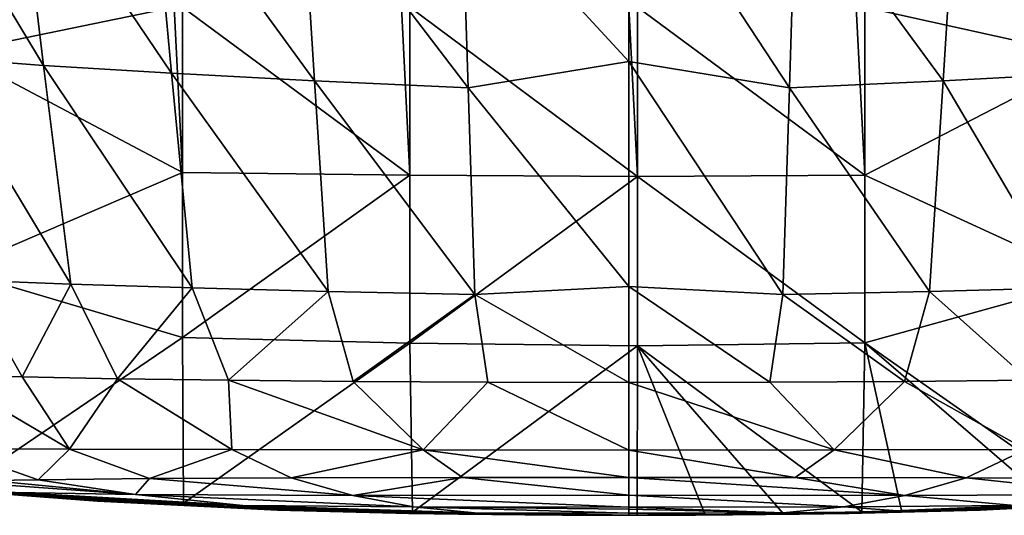
# Model space of a CAD drawing. Units: millimetres. Extents: x -149 to 149, y -10 to 935.
# Drawn here: x -67 to 41, y 315 to 370 of the extents above; entities that cross this region are included whole.
import ezdxf

# ---------------------------------------------------------------- set-up
doc = ezdxf.new("R2010")
doc.units = ezdxf.units.MM
doc.header["$LTSCALE"] = 42.752119
for name, color, linetype in [('1', 7, 'CONTINUOUS'), ('11', 7, 'CONTINUOUS'), ('12', 7, 'CONTINUOUS'), ('13', 7, 'CONTINUOUS'), ('20', 7, 'CONTINUOUS'), ('21', 7, 'CONTINUOUS'), ('23', 7, 'CONTINUOUS'), ('8', 7, 'CONTINUOUS'), ('9', 7, 'CONTINUOUS')]:
    doc.layers.add(name, color=color, linetype=linetype)

msp = doc.modelspace()

# ---------------------------------------------------------------- linework, layer by layer
at = {"layer": '1', "linetype": 'Continuous'}
for points in [[(-67.28, 388.82, 191.06), (-79.91, 390.24, 177.95), (-64.37, 364.5, 183.57), (-67.28, 388.82, 191.06)], [(-64.37, 364.5, 183.57), (-79.91, 390.24, 177.95), (-76.37, 365.41, 170.82), (-64.37, 364.5, 183.57)], [(0, 388.95, 216.4), (-18.39, 384.91, 213.35), (0, 364.93, 208.03), (0, 388.95, 216.4)], [(-52.51, 387.45, 201.43), (-67.28, 388.82, 191.06), (-50.29, 363.63, 193.67), (-52.51, 387.45, 201.43)], [(-50.29, 363.63, 193.67), (-67.28, 388.82, 191.06), (-64.37, 364.5, 183.57), (-50.29, 363.63, 193.67)], [(-36.05, 386.14, 208.91), (-52.51, 387.45, 201.43), (-34.57, 362.8, 201.01), (-36.05, 386.14, 208.91)], [(-34.57, 362.8, 201.01), (-52.51, 387.45, 201.43), (-50.29, 363.63, 193.67), (-34.57, 362.8, 201.01)], [(-18.39, 384.91, 213.35), (-36.05, 386.14, 208.91), (-17.67, 362.04, 205.42), (-18.39, 384.91, 213.35)], [(-17.67, 362.04, 205.42), (-36.05, 386.14, 208.91), (-34.57, 362.8, 201.01), (-17.67, 362.04, 205.42)], [(0, 364.93, 208.03), (-18.39, 384.91, 213.35), (-17.67, 362.04, 205.42), (0, 364.93, 208.03)], [(-64.37, 364.5, 183.57), (-76.37, 365.41, 170.82), (-61.38, 340.44, 176.02), (-64.37, 364.5, 183.57)], [(-61.38, 340.44, 176.02), (-76.37, 365.41, 170.82), (-72.74, 340.88, 163.67), (-61.38, 340.44, 176.02)], [(-50.29, 363.63, 193.67), (-64.37, 364.5, 183.57), (-48.02, 340.02, 185.83), (-50.29, 363.63, 193.67)], [(-48.02, 340.02, 185.83), (-64.37, 364.5, 183.57), (-61.38, 340.44, 176.02), (-48.02, 340.02, 185.83)], [(0, 364.93, 208.03), (-17.67, 362.04, 205.42), (0, 340.17, 199.19), (0, 364.93, 208.03)], [(-34.57, 362.8, 201.01), (-50.29, 363.63, 193.67), (-33.07, 339.63, 192.99), (-34.57, 362.8, 201.01)], [(-33.07, 339.63, 192.99), (-50.29, 363.63, 193.67), (-48.02, 340.02, 185.83), (-33.07, 339.63, 192.99)], [(-17.67, 362.04, 205.42), (-34.57, 362.8, 201.01), (-16.93, 339.27, 197.34), (-17.67, 362.04, 205.42)], [(-16.93, 339.27, 197.34), (-34.57, 362.8, 201.01), (-33.07, 339.63, 192.99), (-16.93, 339.27, 197.34)], [(0, 340.17, 199.19), (-17.67, 362.04, 205.42), (-16.93, 339.27, 197.34), (0, 340.17, 199.19)], [(-66.73, 330.22, 165.99), (-72.74, 340.88, 163.67), (-75.42, 330.46, 154.24), (-66.73, 330.22, 165.99)], [(-61.38, 340.44, 176.02), (-72.74, 340.88, 163.67), (-66.73, 330.22, 165.99), (-61.38, 340.44, 176.02)], [(-56.24, 330.02, 175.98), (-61.38, 340.44, 176.02), (-66.73, 330.22, 165.99), (-56.24, 330.02, 175.98)], [(-48.02, 340.02, 185.83), (-61.38, 340.44, 176.02), (-56.24, 330.02, 175.98), (-48.02, 340.02, 185.83)], [(0, 340.17, 199.19), (-16.93, 339.27, 197.34), (0, 329.62, 195.37), (0, 340.17, 199.19)], [(-44.02, 329.86, 184.16), (-48.02, 340.02, 185.83), (-56.24, 330.02, 175.98), (-44.02, 329.86, 184.16)], [(-33.07, 339.63, 192.99), (-48.02, 340.02, 185.83), (-44.02, 329.86, 184.16), (-33.07, 339.63, 192.99)], [(-30.33, 329.73, 190.27), (-33.07, 339.63, 192.99), (-44.02, 329.86, 184.16), (-30.33, 329.73, 190.27)], [(-16.93, 339.27, 197.34), (-33.07, 339.63, 192.99), (-30.33, 329.73, 190.27), (-16.93, 339.27, 197.34)], [(-15.52, 329.65, 194.07), (-16.93, 339.27, 197.34), (-30.33, 329.73, 190.27), (-15.52, 329.65, 194.07)], [(0, 329.62, 195.37), (-16.93, 339.27, 197.34), (-15.52, 329.65, 194.07), (0, 329.62, 195.37)]]:
    msp.add_3dface(points, dxfattribs=at)
at = {"layer": '11', "linetype": 'Continuous'}
for points in [[(-66.73, 330.22, 165.99), (-75.42, 330.46, 154.24), (-61.53, 322.26, 164.15), (-66.73, 330.22, 165.99)], [(-75.42, 330.46, 154.24), (-74.68, 322.31, 145.42), (-61.53, 322.26, 164.15), (-75.42, 330.46, 154.24)], [(-56.24, 330.02, 175.98), (-66.73, 330.22, 165.99), (-61.53, 322.26, 164.15), (-56.24, 330.02, 175.98)], [(-56.24, 330.02, 175.98), (-61.53, 322.26, 164.15), (-43.67, 322.22, 178.41), (-56.24, 330.02, 175.98)], [(-44.02, 329.86, 184.16), (-56.24, 330.02, 175.98), (-43.67, 322.22, 178.41), (-44.02, 329.86, 184.16)], [(-30.33, 329.73, 190.27), (-44.02, 329.86, 184.16), (-22.61, 322.18, 187.21), (-30.33, 329.73, 190.27)], [(-44.02, 329.86, 184.16), (-43.67, 322.22, 178.41), (-22.61, 322.18, 187.21), (-44.02, 329.86, 184.16)], [(-15.52, 329.65, 194.07), (-30.33, 329.73, 190.27), (-22.61, 322.18, 187.21), (-15.52, 329.65, 194.07)], [(-15.52, 329.65, 194.07), (-22.61, 322.18, 187.21), (0, 322.17, 190.15), (-15.52, 329.65, 194.07)], [(0, 329.62, 195.37), (-15.52, 329.65, 194.07), (0, 322.17, 190.15), (0, 329.62, 195.37)], [(-70.28, 318.82, 133.35), (-64.97, 318.91, 144.46), (-74.68, 322.31, 145.42), (-70.28, 318.82, 133.35)], [(-74.68, 322.31, 145.42), (-64.97, 318.91, 144.46), (-61.53, 322.26, 164.15), (-74.68, 322.31, 145.42)], [(-64.97, 318.91, 144.46), (-52.74, 319.03, 160.52), (-61.53, 322.26, 164.15), (-64.97, 318.91, 144.46)], [(-61.53, 322.26, 164.15), (-52.74, 319.03, 160.52), (-43.67, 322.22, 178.41), (-61.53, 322.26, 164.15)], [(-52.74, 319.03, 160.52), (-37.13, 319.11, 172.14), (-43.67, 322.22, 178.41), (-52.74, 319.03, 160.52)], [(-43.67, 322.22, 178.41), (-37.13, 319.11, 172.14), (-22.61, 322.18, 187.21), (-43.67, 322.22, 178.41)], [(-37.13, 319.11, 172.14), (-18.29, 319.14, 179.42), (-22.61, 322.18, 187.21), (-37.13, 319.11, 172.14)], [(-18.29, 319.14, 179.42), (0, 319.15, 181.57), (-22.61, 322.18, 187.21), (-18.29, 319.14, 179.42)], [(-22.61, 322.18, 187.21), (0, 319.15, 181.57), (0, 322.17, 190.15), (-22.61, 322.18, 187.21)]]:
    msp.add_3dface(points, dxfattribs=at)
at = {"layer": '12', "linetype": 'Continuous'}
for points in [[(-74.12, 365.94, 0), (-74.12, 389.92, 0), (-50.02, 370.9, 0), (-74.12, 365.94, 0)], [(-49.1, 352.72, 0), (-74.12, 365.94, 0), (-50.02, 370.9, 0), (-49.1, 352.72, 0)], [(-49.1, 370.9, 0), (-49.1, 352.72, 0), (-50.02, 370.9, 0), (-49.1, 370.9, 0)], [(-24.07, 352.41, 0), (-49.1, 352.72, 0), (-49.1, 370.9, 0), (-24.07, 352.41, 0)], [(-24.07, 352.41, 0), (-49.1, 370.9, 0), (-25.02, 370.9, 0), (-24.07, 352.41, 0)], [(-24.07, 370.9, 0), (-24.07, 352.41, 0), (-25.02, 370.9, 0), (-24.07, 370.9, 0)], [(0, 370.9, 0), (0.95, 352.27, 0), (-24.07, 370.9, 0), (0, 370.9, 0)], [(-24.07, 370.9, 0), (0.95, 352.27, 0), (-24.07, 352.41, 0), (-24.07, 370.9, 0)], [(0.95, 370.9, 0), (0.95, 352.27, 0), (0, 370.9, 0), (0.95, 370.9, 0)], [(0.95, 352.27, 0), (0.95, 370.9, 0), (25.98, 352.43, 0), (0.95, 352.27, 0)], [(25.98, 352.43, 0), (0.95, 370.9, 0), (25.03, 370.9, 0), (25.98, 352.43, 0)], [(25.98, 370.9, 0), (25.98, 352.43, 0), (25.03, 370.9, 0), (25.98, 370.9, 0)], [(25.98, 352.43, 0), (25.98, 370.9, 0), (51, 365.36, 0), (25.98, 352.43, 0)], [(51, 365.36, 0), (25.98, 370.9, 0), (50.02, 370.9, 0), (51, 365.36, 0)], [(-74.12, 341.96, 0), (-74.12, 365.94, 0), (-49.1, 352.72, 0), (-74.12, 341.96, 0)], [(25.98, 352.43, 0), (51, 365.36, 0), (51, 340.89, 0), (25.98, 352.43, 0)], [(-49.1, 334.54), (-74.12, 341.96, 0), (-49.1, 352.72, 0), (-49.1, 334.54)], [(-24.07, 352.41, 0), (-49.1, 334.54), (-49.1, 352.72, 0), (-24.07, 352.41, 0)], [(-24.07, 352.41, 0), (-24.07, 333.92), (-49.1, 334.54), (-24.07, 352.41, 0)], [(-24.07, 352.41, 0), (0.95, 352.27, 0), (-24.07, 333.92), (-24.07, 352.41, 0)], [(0.95, 352.27, 0), (0.95, 333.64), (-24.07, 333.92), (0.95, 352.27, 0)], [(25.98, 333.97), (0.95, 352.27, 0), (25.98, 352.43, 0), (25.98, 333.97)], [(0.95, 333.64), (0.95, 352.27, 0), (25.98, 333.97), (0.95, 333.64)], [(25.98, 333.97), (25.98, 352.43, 0), (51, 340.89, 0), (25.98, 333.97)], [(-73.72, 317.83), (-74.12, 341.96, 0), (-49.1, 334.54), (-73.72, 317.83)], [(25.98, 333.97), (51, 340.89, 0), (50.99, 316.42), (25.98, 333.97)], [(-49, 316.32), (-73.72, 317.83), (-49.1, 334.54), (-49, 316.32)], [(-24.07, 333.92), (-49, 316.32), (-49.1, 334.54), (-24.07, 333.92)], [(-24.07, 333.92), (-23.79, 315.33), (-49, 316.32), (-24.07, 333.92)], [(-24.07, 333.92), (0.95, 333.64), (-23.79, 315.33), (-24.07, 333.92)], [(0.95, 333.64), (0.94, 315), (-23.79, 315.33), (0.95, 333.64)], [(0.94, 315), (0.95, 333.64), (8.41, 315.04), (0.94, 315)], [(25.64, 315.38), (0.95, 333.64), (25.98, 333.97), (25.64, 315.38)], [(16.99, 315.17), (0.95, 333.64), (25.64, 315.38), (16.99, 315.17)], [(0.95, 333.64), (16.99, 315.17), (8.41, 315.04), (0.95, 333.64)], [(25.64, 315.38), (25.98, 333.97), (30, 315.51), (25.64, 315.38)], [(25.98, 333.97), (50.99, 316.42), (46.59, 316.2), (25.98, 333.97)], [(25.98, 333.97), (46.59, 316.2), (30, 315.51), (25.98, 333.97)], [(-62.78, 317.1), (-73.72, 317.83), (-49, 316.32), (-62.78, 317.1)], [(-51.19, 316.43), (-62.78, 317.1), (-49, 316.32), (-51.19, 316.43)], [(-49, 316.32), (-23.79, 315.33), (-46.59, 316.2), (-49, 316.32)], [(-46.59, 316.2), (-23.79, 315.33), (-30, 315.51), (-46.59, 316.2)], [(0.94, 315), (-16.99, 315.17), (-23.79, 315.33), (0.94, 315)], [(-8.41, 315.04), (-16.99, 315.17), (0.94, 315), (-8.41, 315.04)], [(0, 315), (-8.41, 315.04), (0.94, 315), (0, 315)]]:
    msp.add_3dface(points, dxfattribs=at)
at = {"layer": '13', "linetype": 'Continuous'}
for points in [[(0, 388.95, 216.4), (0, 364.93, 208.03), (17.67, 362.04, 205.42), (0, 388.95, 216.4)], [(18.39, 384.91, 213.35), (0, 388.95, 216.4), (17.67, 362.04, 205.42), (18.39, 384.91, 213.35)], [(52.51, 387.45, 201.43), (36.05, 386.14, 208.91), (50.29, 363.63, 193.67), (52.51, 387.45, 201.43)], [(36.05, 386.14, 208.91), (18.39, 384.91, 213.35), (34.57, 362.8, 201.01), (36.05, 386.14, 208.91)], [(50.29, 363.63, 193.67), (36.05, 386.14, 208.91), (34.57, 362.8, 201.01), (50.29, 363.63, 193.67)], [(34.57, 362.8, 201.01), (18.39, 384.91, 213.35), (17.67, 362.04, 205.42), (34.57, 362.8, 201.01)], [(0, 364.93, 208.03), (0, 340.17, 199.19), (16.93, 339.27, 197.34), (0, 364.93, 208.03)], [(17.67, 362.04, 205.42), (0, 364.93, 208.03), (16.93, 339.27, 197.34), (17.67, 362.04, 205.42)], [(50.29, 363.63, 193.67), (34.57, 362.8, 201.01), (48.02, 340.02, 185.83), (50.29, 363.63, 193.67)], [(33.07, 339.63, 192.99), (17.67, 362.04, 205.42), (16.93, 339.27, 197.34), (33.07, 339.63, 192.99)], [(34.57, 362.8, 201.01), (17.67, 362.04, 205.42), (33.07, 339.63, 192.99), (34.57, 362.8, 201.01)], [(48.02, 340.02, 185.83), (34.57, 362.8, 201.01), (33.07, 339.63, 192.99), (48.02, 340.02, 185.83)], [(0, 340.17, 199.19), (0, 329.62, 195.37), (15.52, 329.65, 194.07), (0, 340.17, 199.19)], [(16.93, 339.27, 197.34), (0, 340.17, 199.19), (15.52, 329.65, 194.07), (16.93, 339.27, 197.34)], [(30.33, 329.73, 190.27), (16.93, 339.27, 197.34), (15.52, 329.65, 194.07), (30.33, 329.73, 190.27)], [(33.07, 339.63, 192.99), (16.93, 339.27, 197.34), (30.33, 329.73, 190.27), (33.07, 339.63, 192.99)], [(44.02, 329.86, 184.16), (33.07, 339.63, 192.99), (30.33, 329.73, 190.27), (44.02, 329.86, 184.16)], [(48.02, 340.02, 185.83), (33.07, 339.63, 192.99), (44.02, 329.86, 184.16), (48.02, 340.02, 185.83)]]:
    msp.add_3dface(points, dxfattribs=at)
at = {"layer": '20', "linetype": 'Continuous'}
for points in [[(0, 319.15, 181.57), (0, 317.19, 150.67), (30.35, 317.15, 141.99), (0, 319.15, 181.57)], [(18.29, 319.14, 179.42), (0, 319.15, 181.57), (30.35, 317.15, 141.99), (18.29, 319.14, 179.42)], [(37.13, 319.11, 172.14), (18.29, 319.14, 179.42), (30.35, 317.15, 141.99), (37.13, 319.11, 172.14)], [(54.28, 317.28, 122.04), (37.13, 319.11, 172.14), (30.35, 317.15, 141.99), (54.28, 317.28, 122.04)], [(52.74, 319.03, 160.52), (37.13, 319.11, 172.14), (54.28, 317.28, 122.04), (52.74, 319.03, 160.52)], [(0, 317.19, 150.67), (0, 315.88, 116.9), (23.67, 315.91, 110.83), (0, 317.19, 150.67)], [(30.35, 317.15, 141.99), (0, 317.19, 150.67), (23.67, 315.91, 110.83), (30.35, 317.15, 141.99)], [(42.44, 316.06, 95.32), (30.35, 317.15, 141.99), (23.67, 315.91, 110.83), (42.44, 316.06, 95.32)], [(54.28, 317.28, 122.04), (30.35, 317.15, 141.99), (42.44, 316.06, 95.32), (54.28, 317.28, 122.04)], [(53.08, 316.28, 73.21), (42.44, 316.06, 95.32), (38.65, 315.56, 52.78), (53.08, 316.28, 73.21)], [(42.98, 315.77, 35.43), (53.08, 316.28, 73.21), (38.65, 315.56, 52.78), (42.98, 315.77, 35.43)], [(23.67, 315.91, 110.83), (0, 315.88, 116.9), (16.98, 315.27, 79.64), (23.67, 315.91, 110.83)], [(0, 315.88, 116.9), (0, 315.67, 108.83), (16.98, 315.27, 79.64), (0, 315.88, 116.9)], [(0, 315.67, 108.83), (0, 315.24, 84.99), (16.98, 315.27, 79.64), (0, 315.67, 108.83)], [(16.98, 315.27, 79.64), (0, 315.24, 84.99), (10.3, 315.03, 48.44), (16.98, 315.27, 79.64)], [(0, 315.24, 84.99), (0, 315.01, 52.35), (10.3, 315.03, 48.44), (0, 315.24, 84.99)], [(18.74, 315.1, 41.83), (16.98, 315.27, 79.64), (10.3, 315.03, 48.44), (18.74, 315.1, 41.83)], [(30.59, 315.39, 68.58), (23.67, 315.91, 110.83), (16.98, 315.27, 79.64), (30.59, 315.39, 68.58)], [(30.59, 315.39, 68.58), (16.98, 315.27, 79.64), (18.74, 315.1, 41.83), (30.59, 315.39, 68.58)], [(16.99, 315.17), (25.64, 315.38), (29.5, 315.42, 10.83), (16.99, 315.17)], [(16.99, 315.17), (29.5, 315.42, 10.83), (17, 315.16, 4.35), (16.99, 315.17)], [(29.5, 315.42, 10.83), (27.51, 315.31, 21.75), (17, 315.15, 9.42), (29.5, 315.42, 10.83)], [(17, 315.16, 4.35), (29.5, 315.42, 10.83), (17, 315.15, 9.42), (17, 315.16, 4.35)], [(27.51, 315.31, 21.75), (24.21, 315.2, 32.35), (17, 315.13, 15.32), (27.51, 315.31, 21.75)], [(17, 315.15, 9.42), (27.51, 315.31, 21.75), (17, 315.13, 15.32), (17, 315.15, 9.42)], [(24.21, 315.2, 32.35), (30.59, 315.39, 68.58), (18.74, 315.1, 41.83), (24.21, 315.2, 32.35)], [(42.44, 316.06, 95.32), (23.67, 315.91, 110.83), (30.59, 315.39, 68.58), (42.44, 316.06, 95.32)], [(38.65, 315.56, 52.78), (30.59, 315.39, 68.58), (24.21, 315.2, 32.35), (38.65, 315.56, 52.78)], [(27.51, 315.31, 21.75), (38.65, 315.56, 52.78), (24.21, 315.2, 32.35), (27.51, 315.31, 21.75)], [(25.64, 315.38), (30, 315.51), (29.5, 315.42, 10.83), (25.64, 315.38)], [(42.98, 315.77, 35.43), (38.65, 315.56, 52.78), (27.51, 315.31, 21.75), (42.98, 315.77, 35.43)], [(29.5, 315.42, 10.83), (42.98, 315.77, 35.43), (27.51, 315.31, 21.75), (29.5, 315.42, 10.83)], [(30, 315.51), (45.48, 315.99, 17.7), (29.5, 315.42, 10.83), (30, 315.51)], [(45.48, 315.99, 17.7), (42.98, 315.77, 35.43), (29.5, 315.42, 10.83), (45.48, 315.99, 17.7)], [(30, 315.51), (46.59, 316.2), (45.48, 315.99, 17.7), (30, 315.51)], [(38.65, 315.56, 52.78), (42.44, 316.06, 95.32), (30.59, 315.39, 68.58), (38.65, 315.56, 52.78)], [(10.3, 315.03, 48.44), (0, 315.01, 52.35), (3.67, 314.99, 22), (10.3, 315.03, 48.44)], [(0, 315.01, 52.35), (0, 314.99, 22), (3.67, 314.99, 22), (0, 315.01, 52.35)], [(7.33, 315.01, 22), (10.3, 315.03, 48.44), (3.67, 314.99, 22), (7.33, 315.01, 22)], [(18.74, 315.1, 41.83), (10.3, 315.03, 48.44), (7.33, 315.01, 22), (18.74, 315.1, 41.83)], [(11.42, 315.04, 22), (18.74, 315.1, 41.83), (7.33, 315.01, 22), (11.42, 315.04, 22)], [(24.21, 315.2, 32.35), (18.74, 315.1, 41.83), (11.42, 315.04, 22), (24.21, 315.2, 32.35)], [(17, 315.11, 22), (24.21, 315.2, 32.35), (11.42, 315.04, 22), (17, 315.11, 22)], [(17, 315.13, 15.32), (24.21, 315.2, 32.35), (17, 315.11, 22), (17, 315.13, 15.32)]]:
    msp.add_3dface(points, dxfattribs=at)
at = {"layer": '21', "linetype": 'Continuous'}
for points in [[(0, 315), (0.94, 315), (0, 315, 10.95), (0, 315)], [(0.94, 315), (0, 314.99, 22), (0, 315, 10.95), (0.94, 315)], [(0, 314.99, 22), (0.94, 315), (3.67, 314.99, 22), (0, 314.99, 22)], [(0.94, 315), (8.41, 315.04), (3.67, 314.99, 22), (0.94, 315)], [(8.41, 315.04), (7.33, 315.01, 22), (3.67, 314.99, 22), (8.41, 315.04)], [(8.41, 315.04), (11.42, 315.04, 22), (7.33, 315.01, 22), (8.41, 315.04)], [(8.41, 315.04), (16.99, 315.17), (11.42, 315.04, 22), (8.41, 315.04)], [(16.99, 315.17), (17, 315.15, 9.42), (11.42, 315.04, 22), (16.99, 315.17)], [(17, 315.15, 9.42), (17, 315.13, 15.32), (11.42, 315.04, 22), (17, 315.15, 9.42)], [(17, 315.11, 22), (11.42, 315.04, 22), (17, 315.13, 15.32), (17, 315.11, 22)], [(16.99, 315.17), (17, 315.16, 4.35), (17, 315.15, 9.42), (16.99, 315.17)]]:
    msp.add_3dface(points, dxfattribs=at)
at = {"layer": '23', "linetype": 'Continuous'}
for points in [[(15.52, 329.65, 194.07), (0, 329.62, 195.37), (22.61, 322.18, 187.21), (15.52, 329.65, 194.07)], [(0, 329.62, 195.37), (0, 322.17, 190.15), (22.61, 322.18, 187.21), (0, 329.62, 195.37)], [(30.33, 329.73, 190.27), (15.52, 329.65, 194.07), (22.61, 322.18, 187.21), (30.33, 329.73, 190.27)], [(30.33, 329.73, 190.27), (22.61, 322.18, 187.21), (43.67, 322.22, 178.41), (30.33, 329.73, 190.27)], [(44.02, 329.86, 184.16), (30.33, 329.73, 190.27), (43.67, 322.22, 178.41), (44.02, 329.86, 184.16)], [(0, 322.17, 190.15), (18.29, 319.14, 179.42), (22.61, 322.18, 187.21), (0, 322.17, 190.15)], [(0, 322.17, 190.15), (0, 319.15, 181.57), (18.29, 319.14, 179.42), (0, 322.17, 190.15)], [(18.29, 319.14, 179.42), (37.13, 319.11, 172.14), (22.61, 322.18, 187.21), (18.29, 319.14, 179.42)], [(22.61, 322.18, 187.21), (37.13, 319.11, 172.14), (43.67, 322.22, 178.41), (22.61, 322.18, 187.21)], [(37.13, 319.11, 172.14), (52.74, 319.03, 160.52), (43.67, 322.22, 178.41), (37.13, 319.11, 172.14)]]:
    msp.add_3dface(points, dxfattribs=at)
at = {"layer": '8', "linetype": 'Continuous'}
for points in [[(-74.54, 318.75, 120.93), (-54.28, 317.28, 122.04), (-70.28, 318.82, 133.35), (-74.54, 318.75, 120.93)], [(-67.51, 317.49, 93.63), (-54.28, 317.28, 122.04), (-74.54, 318.75, 120.93), (-67.51, 317.49, 93.63)], [(-70.28, 318.82, 133.35), (-54.28, 317.28, 122.04), (-64.97, 318.91, 144.46), (-70.28, 318.82, 133.35)], [(-64.97, 318.91, 144.46), (-54.28, 317.28, 122.04), (-52.74, 319.03, 160.52), (-64.97, 318.91, 144.46)], [(-54.28, 317.28, 122.04), (-30.35, 317.15, 141.99), (-52.74, 319.03, 160.52), (-54.28, 317.28, 122.04)], [(-52.74, 319.03, 160.52), (-30.35, 317.15, 141.99), (-37.13, 319.11, 172.14), (-52.74, 319.03, 160.52)], [(-37.13, 319.11, 172.14), (-30.35, 317.15, 141.99), (-18.29, 319.14, 179.42), (-37.13, 319.11, 172.14)], [(-30.35, 317.15, 141.99), (0, 317.19, 150.67), (-18.29, 319.14, 179.42), (-30.35, 317.15, 141.99)], [(0, 317.19, 150.67), (0, 319.15, 181.57), (-18.29, 319.14, 179.42), (0, 317.19, 150.67)], [(-79.18, 318.23), (-73.72, 317.83), (-61.45, 316.84, 24.56), (-79.18, 318.23)], [(-77.42, 317.99, 31.42), (-79.18, 318.23), (-61.45, 316.84, 24.56), (-77.42, 317.99, 31.42)], [(-73.89, 317.73, 62.77), (-77.42, 317.99, 31.42), (-58.44, 316.55, 49.1), (-73.89, 317.73, 62.77)], [(-58.44, 316.55, 49.1), (-77.42, 317.99, 31.42), (-61.45, 316.84, 24.56), (-58.44, 316.55, 49.1)], [(-67.51, 317.49, 93.63), (-73.89, 317.73, 62.77), (-53.08, 316.28, 73.21), (-67.51, 317.49, 93.63)], [(-53.08, 316.28, 73.21), (-73.89, 317.73, 62.77), (-58.44, 316.55, 49.1), (-53.08, 316.28, 73.21)], [(-73.72, 317.83), (-62.78, 317.1), (-61.45, 316.84, 24.56), (-73.72, 317.83)], [(-54.28, 317.28, 122.04), (-67.51, 317.49, 93.63), (-42.44, 316.06, 95.32), (-54.28, 317.28, 122.04)], [(-42.44, 316.06, 95.32), (-67.51, 317.49, 93.63), (-53.08, 316.28, 73.21), (-42.44, 316.06, 95.32)], [(-62.78, 317.1), (-51.19, 316.43), (-45.48, 315.99, 17.7), (-62.78, 317.1)], [(-61.45, 316.84, 24.56), (-62.78, 317.1), (-45.48, 315.99, 17.7), (-61.45, 316.84, 24.56)], [(-58.44, 316.55, 49.1), (-61.45, 316.84, 24.56), (-42.98, 315.77, 35.43), (-58.44, 316.55, 49.1)], [(-42.98, 315.77, 35.43), (-61.45, 316.84, 24.56), (-45.48, 315.99, 17.7), (-42.98, 315.77, 35.43)], [(-53.08, 316.28, 73.21), (-58.44, 316.55, 49.1), (-38.65, 315.56, 52.78), (-53.08, 316.28, 73.21)], [(-38.65, 315.56, 52.78), (-58.44, 316.55, 49.1), (-42.98, 315.77, 35.43), (-38.65, 315.56, 52.78)], [(-30.35, 317.15, 141.99), (-54.28, 317.28, 122.04), (-23.67, 315.91, 110.83), (-30.35, 317.15, 141.99)], [(-23.67, 315.91, 110.83), (-54.28, 317.28, 122.04), (-42.44, 316.06, 95.32), (-23.67, 315.91, 110.83)], [(-42.44, 316.06, 95.32), (-53.08, 316.28, 73.21), (-30.59, 315.39, 68.58), (-42.44, 316.06, 95.32)], [(-30.59, 315.39, 68.58), (-53.08, 316.28, 73.21), (-38.65, 315.56, 52.78), (-30.59, 315.39, 68.58)], [(-51.19, 316.43), (-49, 316.32), (-45.48, 315.99, 17.7), (-51.19, 316.43)], [(-49, 316.32), (-46.59, 316.2), (-45.48, 315.99, 17.7), (-49, 316.32)], [(0, 317.19, 150.67), (-30.35, 317.15, 141.99), (0, 315.88, 116.9), (0, 317.19, 150.67)], [(0, 315.88, 116.9), (-30.35, 317.15, 141.99), (-23.67, 315.91, 110.83), (0, 315.88, 116.9)], [(-46.59, 316.2), (-30, 315.51), (-29.5, 315.42, 10.83), (-46.59, 316.2)], [(-45.48, 315.99, 17.7), (-46.59, 316.2), (-29.5, 315.42, 10.83), (-45.48, 315.99, 17.7)], [(-42.98, 315.77, 35.43), (-45.48, 315.99, 17.7), (-27.51, 315.31, 21.75), (-42.98, 315.77, 35.43)], [(-27.51, 315.31, 21.75), (-45.48, 315.99, 17.7), (-29.5, 315.42, 10.83), (-27.51, 315.31, 21.75)], [(-38.65, 315.56, 52.78), (-42.98, 315.77, 35.43), (-24.21, 315.2, 32.35), (-38.65, 315.56, 52.78)], [(-24.21, 315.2, 32.35), (-42.98, 315.77, 35.43), (-27.51, 315.31, 21.75), (-24.21, 315.2, 32.35)], [(-23.67, 315.91, 110.83), (-42.44, 316.06, 95.32), (-16.98, 315.27, 79.64), (-23.67, 315.91, 110.83)], [(-16.98, 315.27, 79.64), (-42.44, 316.06, 95.32), (-30.59, 315.39, 68.58), (-16.98, 315.27, 79.64)], [(-30.59, 315.39, 68.58), (-38.65, 315.56, 52.78), (-18.74, 315.1, 41.83), (-30.59, 315.39, 68.58)], [(-18.74, 315.1, 41.83), (-38.65, 315.56, 52.78), (-24.21, 315.2, 32.35), (-18.74, 315.1, 41.83)], [(-16.98, 315.27, 79.64), (-30.59, 315.39, 68.58), (-10.3, 315.03, 48.44), (-16.98, 315.27, 79.64)], [(-10.3, 315.03, 48.44), (-30.59, 315.39, 68.58), (-18.74, 315.1, 41.83), (-10.3, 315.03, 48.44)], [(-30, 315.51), (-23.79, 315.33), (-17, 315.16, 4.35), (-30, 315.51)], [(-29.5, 315.42, 10.83), (-30, 315.51), (-17, 315.16, 4.35), (-29.5, 315.42, 10.83)], [(-27.51, 315.31, 21.75), (-29.5, 315.42, 10.83), (-17, 315.15, 9.42), (-27.51, 315.31, 21.75)], [(-17, 315.15, 9.42), (-29.5, 315.42, 10.83), (-17, 315.16, 4.35), (-17, 315.15, 9.42)], [(-24.21, 315.2, 32.35), (-27.51, 315.31, 21.75), (-17, 315.11, 22), (-24.21, 315.2, 32.35)], [(-17, 315.11, 22), (-27.51, 315.31, 21.75), (-17, 315.13, 15.32), (-17, 315.11, 22)], [(-17, 315.13, 15.32), (-27.51, 315.31, 21.75), (-17, 315.15, 9.42), (-17, 315.13, 15.32)], [(-23.79, 315.33), (-16.99, 315.17), (-17, 315.16, 4.35), (-23.79, 315.33)], [(0, 315.88, 116.9), (-23.67, 315.91, 110.83), (0, 315.67, 108.83), (0, 315.88, 116.9)], [(0, 315.67, 108.83), (-23.67, 315.91, 110.83), (0, 315.24, 84.99), (0, 315.67, 108.83)], [(0, 315.24, 84.99), (-23.67, 315.91, 110.83), (-16.98, 315.27, 79.64), (0, 315.24, 84.99)], [(0, 315.24, 84.99), (-16.98, 315.27, 79.64), (0, 315.01, 52.35), (0, 315.24, 84.99)], [(0, 315.01, 52.35), (-16.98, 315.27, 79.64), (-10.3, 315.03, 48.44), (0, 315.01, 52.35)], [(-18.74, 315.1, 41.83), (-24.21, 315.2, 32.35), (-11.42, 315.04, 22), (-18.74, 315.1, 41.83)], [(-11.42, 315.04, 22), (-24.21, 315.2, 32.35), (-17, 315.11, 22), (-11.42, 315.04, 22)], [(-10.3, 315.03, 48.44), (-18.74, 315.1, 41.83), (-7.33, 315.01, 22), (-10.3, 315.03, 48.44)], [(-7.33, 315.01, 22), (-18.74, 315.1, 41.83), (-11.42, 315.04, 22), (-7.33, 315.01, 22)], [(0, 315.01, 52.35), (-10.3, 315.03, 48.44), (0, 314.99, 22), (0, 315.01, 52.35)], [(0, 314.99, 22), (-10.3, 315.03, 48.44), (-3.67, 314.99, 22), (0, 314.99, 22)], [(-3.67, 314.99, 22), (-10.3, 315.03, 48.44), (-7.33, 315.01, 22), (-3.67, 314.99, 22)]]:
    msp.add_3dface(points, dxfattribs=at)
at = {"layer": '9', "linetype": 'Continuous'}
for points in [[(-16.99, 315.17), (-11.42, 315.04, 22), (-17, 315.15, 9.42), (-16.99, 315.17)], [(-16.99, 315.17), (-17, 315.15, 9.42), (-17, 315.16, 4.35), (-16.99, 315.17)], [(-17, 315.15, 9.42), (-11.42, 315.04, 22), (-17, 315.13, 15.32), (-17, 315.15, 9.42)], [(-17, 315.11, 22), (-17, 315.13, 15.32), (-11.42, 315.04, 22), (-17, 315.11, 22)], [(-16.99, 315.17), (-8.41, 315.04), (-11.42, 315.04, 22), (-16.99, 315.17)], [(-8.41, 315.04), (-7.33, 315.01, 22), (-11.42, 315.04, 22), (-8.41, 315.04)], [(-8.41, 315.04), (0, 315), (-7.33, 315.01, 22), (-8.41, 315.04)], [(0, 315), (-3.67, 314.99, 22), (-7.33, 315.01, 22), (0, 315)], [(-3.67, 314.99, 22), (0, 315), (0, 315, 10.95), (-3.67, 314.99, 22)], [(0, 314.99, 22), (-3.67, 314.99, 22), (0, 315, 10.95), (0, 314.99, 22)]]:
    msp.add_3dface(points, dxfattribs=at)

doc.saveas('drawing.dxf')
